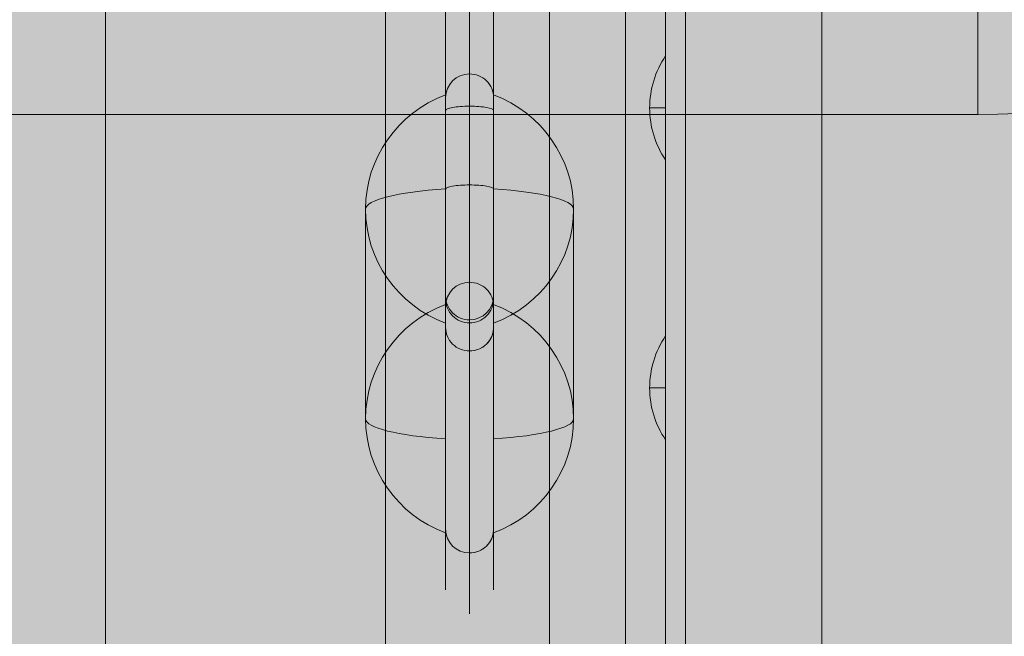
# Model space of a CAD drawing. Units: millimetres. Extents: x 408 to 16269, y -7299 to 1651.
# Drawn here: x 10005 to 10128, y -1283 to -1206 of the extents above; entities that cross this region are included whole.
import ezdxf

# ---------------------------------------------------------------- set-up
doc = ezdxf.new("R2010")
doc.units = ezdxf.units.MM
doc.header["$MEASUREMENT"] = 0
for name, color, linetype, lineweight in [('elevate - Level 25', 7, 'Continuous', 0), ('elevate - Level 27', 7, 'Continuous', 0), ('elevate1 - Level 25', 7, 'Continuous', 0), ('elevate_[ID]_1_[Material]_Unchanged_[Source]_Cell - Level 25', 7, 'Continuous', 0), ('elevate_[ID]_30_[Material]_Unchanged_[Source]_Cell - Level 25', 7, 'Continuous', 0), ('elevate_[ID]_30_[Material]_Unchanged_[Source]_Cell - Level 26', 7, 'Continuous', 0), ('Level 8', 18, 'Continuous', 0)]:
    doc.layers.add(name, color=color, linetype=linetype, lineweight=lineweight)

# ---------------------------------------------------------------- blocks, each defined once
blk = doc.blocks.new('From Smart Solid_1')
at = {"layer": 'elevate_[ID]_1_[Material]_Unchanged_[Source]_Cell - Level 25', "color": 250, "linetype": 'Continuous', "lineweight": 13}
for p, q in [((-2.499699418589444, 350.0000496617861), (-2.499699418589444, -349.9999503382139)), ((2.500300581410556, 350.0000496617861), (2.500300581410556, -349.9999503382139))]:
    blk.add_line(p, q, dxfattribs=at)
blk = doc.blocks.new('From Smart Solid_11')
at = {"layer": 'elevate_[ID]_1_[Material]_Unchanged_[Source]_Cell - Level 25', "color": 250, "linetype": 'Continuous', "lineweight": 13}
for p, q in [((1.000300581410556, -6.499950338213694), (1.000300581410556, 6.500049661785852)), ((-0.9996994185894437, 4.966178607901384e-05), (1.000300581410556, 4.966178607901384e-05)), ((1.000300581410556, 4.966178607901384e-05), (-0.9996994185894437, 4.966178607901384e-05))]:
    blk.add_line(p, q, dxfattribs=at)
at = {"layer": 'elevate_[ID]_1_[Material]_Unchanged_[Source]_Cell - Level 25', "color": 250, "linetype": 'Continuous', "lineweight": 13, "extrusion": (0, 0, -1)}
blk.add_arc((-10.56280058141056, 4.966178607901384e-05), 11.56249999999975, 1.973890615531682e-14, 34.20545793810449, dxfattribs=at)
at = {"layer": 'elevate_[ID]_1_[Material]_Unchanged_[Source]_Cell - Level 25', "color": 250, "linetype": 'Continuous', "lineweight": 13}
blk.add_arc((10.56280058141056, 4.966178607901384e-05), 11.56249999999975, 180, 214.2054579381044, dxfattribs=at)
blk = doc.blocks.new('From Smart Solid_12')
at = {"layer": 'elevate_[ID]_1_[Material]_Unchanged_[Source]_Cell - Level 25', "color": 250, "linetype": 'Continuous', "lineweight": 13}
for p, q in [((1.000300581410556, -6.499950338213694), (1.000300581410556, 6.500049661785852)), ((-0.9996994185894437, 4.966178607901384e-05), (1.000300581410556, 4.966178607901384e-05)), ((1.000300581410556, 4.966178607901384e-05), (-0.9996994185894437, 4.966178607901384e-05))]:
    blk.add_line(p, q, dxfattribs=at)
at = {"layer": 'elevate_[ID]_1_[Material]_Unchanged_[Source]_Cell - Level 25', "color": 250, "linetype": 'Continuous', "lineweight": 13, "extrusion": (0, 0, -1)}
blk.add_arc((-10.56280058141056, 4.966178607901384e-05), 11.56249999999975, 1.973890615531682e-14, 34.20545793810449, dxfattribs=at)
at = {"layer": 'elevate_[ID]_1_[Material]_Unchanged_[Source]_Cell - Level 25', "color": 250, "linetype": 'Continuous', "lineweight": 13}
blk.add_arc((10.56280058141056, 4.966178607901384e-05), 11.56249999999975, 180, 214.2054579381044, dxfattribs=at)
blk = doc.blocks.new('From Smart Solid_34')
at = {"layer": 'elevate_[ID]_1_[Material]_Unchanged_[Source]_Cell - Level 25', "color": 250, "linetype": 'Continuous', "lineweight": 13}
for p, q in [((-2.499699418585806, 350.0000496617899), (-2.499699418585806, -349.9999503382101)), ((2.500300581410556, 350.0000496617899), (2.500300581410556, -349.9999503382101)), ((2.500300581410556, -349.9999503382139), (2.500300581410556, 350.0000496617861)), ((2.500300581410556, 276.5000496617824), (2.500300581410556, 263.5000496617824)), ((2.500300581410556, 241.5000496617861), (2.500300581410556, 228.5000496617861))]:
    blk.add_line(p, q, dxfattribs=at)
blk = doc.blocks.new('elevate')
at = {"layer": 'elevate_[ID]_1_[Material]_Unchanged_[Source]_Cell - Level 25', "linetype": 'Continuous', "lineweight": 13, "extrusion": (0, 0, -1)}
blk.add_hatch(color=250, dxfattribs=at).paths.add_polyline_path([(-10050.5598005814, -1867.239450338229), (-10050.5598005814, -1837.239450338221), (-10080.55980058139, -1837.239450338221), (-10080.55980058139, -1137.239450338221), (-10050.5598005814, -1137.239450338221), (-10050.5598005814, -1107.239450338214), (-9350.559800581395, -1107.239450338214), (-9350.559800581395, -1137.239450338221), (-9320.559800581399, -1137.239450338221), (-9320.559800581399, -1837.239450338221), (-9350.559800581395, -1837.239450338221), (-9350.559800581395, -1867.239450338229)], flags=0)
at = {"layer": 'elevate_[ID]_1_[Material]_Unchanged_[Source]_Cell - Level 25', "color": 250, "linetype": 'Continuous', "lineweight": 13, "flags": 128}
for points in [[(9350.559800581395, -1107.239450338214), (10050.5598005814, -1107.239450338214), (10050.5598005814, -1137.239450338221), (10080.55980058139, -1137.239450338221), (10080.55980058139, -1837.239450338221), (10050.5598005814, -1837.239450338221), (10050.5598005814, -1867.239450338229), (9350.559800581395, -1867.239450338229), (9350.559800581395, -1837.239450338221), (9320.559800581399, -1837.239450338221), (9320.559800581399, -1137.239450338221), (9350.559800581395, -1137.239450338221)], [(10080.5598005814, -1137.239450338214), (10080.5598005814, -1837.239450338214), (10050.5598005814, -1837.239450338214), (10050.5598005814, -1137.239450338214)]]:
    blk.add_lwpolyline(points, close=True, dxfattribs=at)
at = {"layer": 'elevate_[ID]_1_[Material]_Unchanged_[Source]_Cell - Level 25', "color": 250, "linetype": 'Continuous', "lineweight": 13}
blk.add_solid([(10080.5598005814, -1137.239450338214), (10080.5598005814, -1837.239450338214), (10050.5598005814, -1137.239450338214), (10050.5598005814, -1837.239450338214)], dxfattribs=at)
for name, p in [('From Smart Solid_1', (10083.0595, -1487.2395)), ('From Smart Solid_34', (10083.0595, -1487.2395)), ('From Smart Solid_11', (10084.5595, -1217.2395)), ('From Smart Solid_12', (10084.5595, -1252.2395))]:
    blk.add_blockref(name, p, dxfattribs=at)
blk = doc.blocks.new('From Smart Solid_252')
at = {"layer": 'elevate1 - Level 25', "color": 156, "linetype": 'Continuous', "lineweight": 13}
for p, q in [((-16.99969596111623, 350.0000496617706), (-16.99969596111623, -349.9999503382294)), ((0.0003040388837689534, 350.0000496617706), (0.0003040388837689534, -349.9999503382294)), ((0.0003040388837689534, 350.0000496617706), (0.0003040388837689534, -349.9999503382294)), ((17.00030403888377, 350.0000496617706), (17.00030403888377, -349.9999503382294))]:
    blk.add_line(p, q, dxfattribs=at)
blk = doc.blocks.new('elevate1')
at = {"layer": 'elevate1 - Level 25', "color": 156, "linetype": 'Continuous', "lineweight": 13}
blk.add_blockref('From Smart Solid_252', (10088.0595, -1485.9895), dxfattribs=at)
blk = doc.blocks.new('From Smart Solid_394')
at = {"layer": 'elevate - Level 25', "color": 156, "linetype": 'Continuous', "lineweight": 13}
for p, q in [((315.000300581396, -441.5164125659842), (315.000300581396, 441.5165118895513)), ((315.000300581396, -438.614804945933), (315.000300581396, 438.6149042695006))]:
    blk.add_line(p, q, dxfattribs=at)
blk = doc.blocks.new('From Smart Solid_405')
at = {"layer": 'elevate - Level 27', "color": 18, "linetype": 'Continuous', "lineweight": 13}
for p, q in [((424.000300581396, -62.76645033822342), (424.000300581396, -96.76645033822342)), ((169.000300581396, -96.71682947881459), (424.000300581396, -96.71682947881277))]:
    blk.add_line(p, q, dxfattribs=at)
at = {"layer": 'elevate - Level 27', "color": 18, "linetype": 'Continuous', "lineweight": 13, "extrusion": (0, 0, -1)}
blk.add_ellipse((424.000300581396, 3.973514094468555e-05), major_axis=(97, 0), ratio=0.9970811259170584, start_param=4.71238898038469, end_param=7.853981633974481, dxfattribs=at)
blk = doc.blocks.new('elevate_6')
at = {"layer": 'elevate - Level 25', "color": 156, "linetype": 'Continuous', "lineweight": 13}
blk.add_blockref('From Smart Solid_394', (9700.5595, -1486.6145), dxfattribs=at)
at = {"layer": 'elevate - Level 27', "color": 18, "linetype": 'Continuous', "lineweight": 13}
blk.add_blockref('From Smart Solid_405', (9700.5595, -1121.348), dxfattribs=at)
blk = doc.blocks.new('From Smart Solid_929')
at = {"layer": 'elevate_[ID]_30_[Material]_Unchanged_[Source]_Cell - Level 26', "color": 7, "linetype": 'Continuous', "lineweight": 13}
for p, q in [((5.000300581396004, 27.61041529918793), (5.000300581396004, -1.169297119488192)), ((5.000300581396004, 1.169252890158532), (5.000300581396004, 27.39012771786383)), ((-4.999699418611272, -13.11045952851691), (-4.999699418611272, 13.11041529918839)), ((5.000300581396004, 1.169252890159669), (5.000300581396004, -27.61045952851646)), ((5.000300581396004, -27.39017194719622), (5.000300581396004, -1.169297119487055))]:
    blk.add_line(p, q, dxfattribs=at)
at = {"layer": 'elevate_[ID]_30_[Material]_Unchanged_[Source]_Cell - Level 26', "color": 7, "linetype": 'Continuous', "lineweight": 13, "extrusion": (0, 0, -1)}
for centre, major_axis, ratio, start_param, end_param in [((10.51280058138946, 13.11041529918839), (-15.51249999999883, 0), 0.9848077530122078, 5.075686640384623, 7.490683973974551), ((10.51280058138946, 13.11041529918839), (-15.51249999999883, 0), 0.9848077530122081, 5.075686640384622, 6.283185307179586), ((10.51280058138946, -13.11045952851691), (-15.51249999999885, 0), 0.9848077530122084, 5.075686640384623, 7.490683973974534), ((10.51280058138946, -13.11045952851691), (-15.51249999999884, 0), 0.1736481776669302, 5.075686640384653, 6.283185307179586)]:
    blk.add_ellipse(centre, major_axis=major_axis, ratio=ratio, start_param=start_param, end_param=end_param, dxfattribs=at)
at = {"layer": 'elevate_[ID]_30_[Material]_Unchanged_[Source]_Cell - Level 26', "color": 7, "linetype": 'Continuous', "lineweight": 13}
for centre, major_axis, ratio, start_param, end_param in [((10.51280058138946, 13.11041529918839), (15.51249999999884, 0), 0.17364817766693, 1.934093986794829, 3.141592653589793), ((10.51280058138946, -13.11045952851691), (-15.51249999999883, 0), 0.9848077530122081, 5.075686640384653, 6.283185307179586)]:
    blk.add_ellipse(centre, major_axis=major_axis, ratio=ratio, start_param=start_param, end_param=end_param, dxfattribs=at)
blk = doc.blocks.new('From Smart Solid_930')
at = {"layer": 'elevate_[ID]_30_[Material]_Unchanged_[Source]_Cell - Level 26', "color": 7, "linetype": 'Continuous', "lineweight": 13}
for p, q in [((5.000300581396004, 27.61041529918793), (5.000300581396004, -1.169297119488192)), ((5.000300581396004, 1.169252890158532), (5.000300581396004, 27.39012771786383)), ((-4.999699418611272, -13.11045952851691), (-4.999699418611272, 13.11041529918839)), ((5.000300581396004, 1.169252890159669), (5.000300581396004, -27.61045952851646)), ((5.000300581396004, -27.39017194719622), (5.000300581396004, -1.169297119487055))]:
    blk.add_line(p, q, dxfattribs=at)
at = {"layer": 'elevate_[ID]_30_[Material]_Unchanged_[Source]_Cell - Level 26', "color": 7, "linetype": 'Continuous', "lineweight": 13, "extrusion": (0, 0, -1)}
for centre, major_axis, ratio, start_param, end_param in [((10.51280058138946, 13.11041529918839), (-15.51249999999883, 0), 0.9848077530122078, 5.075686640384623, 7.490683973974551), ((10.51280058138946, 13.11041529918839), (-15.51249999999883, 0), 0.9848077530122081, 5.075686640384622, 6.283185307179586), ((10.51280058138946, -13.11045952851691), (-15.51249999999885, 0), 0.9848077530122084, 5.075686640384623, 7.490683973974534), ((10.51280058138946, -13.11045952851691), (-15.51249999999884, 0), 0.1736481776669302, 5.075686640384653, 6.283185307179586)]:
    blk.add_ellipse(centre, major_axis=major_axis, ratio=ratio, start_param=start_param, end_param=end_param, dxfattribs=at)
at = {"layer": 'elevate_[ID]_30_[Material]_Unchanged_[Source]_Cell - Level 26', "color": 7, "linetype": 'Continuous', "lineweight": 13}
for centre, major_axis, ratio, start_param, end_param in [((10.51280058138946, 13.11041529918839), (15.51249999999884, 0), 0.17364817766693, 1.934093986794829, 3.141592653589793), ((10.51280058138946, -13.11045952851691), (-15.51249999999883, 0), 0.9848077530122081, 5.075686640384653, 6.283185307179586)]:
    blk.add_ellipse(centre, major_axis=major_axis, ratio=ratio, start_param=start_param, end_param=end_param, dxfattribs=at)
blk = doc.blocks.new('From Smart Solid_931')
at = {"layer": 'elevate_[ID]_30_[Material]_Unchanged_[Source]_Cell - Level 26', "color": 7, "linetype": 'Continuous', "lineweight": 13}
for p, q in [((-4.999699418611272, 27.61041529918793), (-4.999699418611272, -1.169297119488192)), ((-4.999699418603996, 1.169252890158532), (-4.999699418603996, 27.39012771786383)), ((5.000300581396004, -13.11045952851691), (5.000300581396004, 13.11041529918839)), ((-4.999699418611272, 1.169252890159669), (-4.999699418611272, -27.61045952851646)), ((-4.999699418611272, -27.39017194719622), (-4.999699418611272, -1.169297119487055))]:
    blk.add_line(p, q, dxfattribs=at)
for centre, major_axis, ratio, start_param, end_param in [((-10.5121994186029, 13.11041529918839), (15.51249999999883, 0), 0.9848077530122078, 5.075686640384623, 7.490683973974551), ((-10.5121994186029, 13.11041529918839), (15.51249999999883, 0), 0.9848077530122081, 5.075686640384622, 6.283185307179586), ((-10.5121994186029, -13.11045952851691), (15.51249999999883, 0), 0.9848077530122099, 5.075686640384663, 7.490683973974575), ((-10.5121994186029, -13.11045952851691), (15.51249999999884, 0), 0.1736481776669301, 5.075686640384653, 6.283185307179586)]:
    blk.add_ellipse(centre, major_axis=major_axis, ratio=ratio, start_param=start_param, end_param=end_param, dxfattribs=at)
at = {"layer": 'elevate_[ID]_30_[Material]_Unchanged_[Source]_Cell - Level 26', "color": 7, "linetype": 'Continuous', "lineweight": 13, "extrusion": (0, 0, -1)}
for centre, major_axis, ratio, start_param, end_param in [((-10.5121994186029, 13.11041529918839), (-15.51249999999884, 0), 0.1736481776669301, 1.934093986794829, 3.141592653589793), ((-10.5121994186029, -13.11045952851691), (15.51249999999883, 0), 0.9848077530122081, 5.075686640384653, 6.283185307179586)]:
    blk.add_ellipse(centre, major_axis=major_axis, ratio=ratio, start_param=start_param, end_param=end_param, dxfattribs=at)
blk = doc.blocks.new('From Smart Solid_932')
at = {"layer": 'elevate_[ID]_30_[Material]_Unchanged_[Source]_Cell - Level 26', "color": 7, "linetype": 'Continuous', "lineweight": 13}
for p, q in [((-4.999699418611272, 27.61041529918793), (-4.999699418611272, -1.169297119488192)), ((-4.999699418603996, 1.169252890158532), (-4.999699418603996, 27.39012771786383)), ((5.000300581396004, -13.11045952851691), (5.000300581396004, 13.11041529918839)), ((-4.999699418611272, 1.169252890159669), (-4.999699418611272, -27.61045952851646)), ((-4.999699418611272, -27.39017194719622), (-4.999699418611272, -1.169297119487055))]:
    blk.add_line(p, q, dxfattribs=at)
for centre, major_axis, ratio, start_param, end_param in [((-10.5121994186029, 13.11041529918839), (15.51249999999883, 0), 0.9848077530122078, 5.075686640384623, 7.490683973974551), ((-10.5121994186029, 13.11041529918839), (15.51249999999883, 0), 0.9848077530122081, 5.075686640384622, 6.283185307179586), ((-10.5121994186029, -13.11045952851691), (15.51249999999883, 0), 0.9848077530122099, 5.075686640384663, 7.490683973974575), ((-10.5121994186029, -13.11045952851691), (15.51249999999884, 0), 0.1736481776669301, 5.075686640384653, 6.283185307179586)]:
    blk.add_ellipse(centre, major_axis=major_axis, ratio=ratio, start_param=start_param, end_param=end_param, dxfattribs=at)
at = {"layer": 'elevate_[ID]_30_[Material]_Unchanged_[Source]_Cell - Level 26', "color": 7, "linetype": 'Continuous', "lineweight": 13, "extrusion": (0, 0, -1)}
for centre, major_axis, ratio, start_param, end_param in [((-10.5121994186029, 13.11041529918839), (-15.51249999999884, 0), 0.1736481776669301, 1.934093986794829, 3.141592653589793), ((-10.5121994186029, -13.11045952851691), (15.51249999999883, 0), 0.9848077530122081, 5.075686640384653, 6.283185307179586)]:
    blk.add_ellipse(centre, major_axis=major_axis, ratio=ratio, start_param=start_param, end_param=end_param, dxfattribs=at)
blk = doc.blocks.new('From Smart Solid_937')
at = {"layer": 'elevate_[ID]_30_[Material]_Unchanged_[Source]_Cell - Level 25', "color": 22, "linetype": 'Continuous', "lineweight": 13}
for p, q in [((-32.999699418604, 69.04241106424115), (-32.999699418604, 72.04241106424115)), ((-16.999699418604, 72.04241106424115), (-32.999699418604, 72.04241106424115)), ((-32.999699418604, 69.04241106424115), (-32.999699418604, 72.04241106424115)), ((-16.999699418604, 72.04241106424115), (-32.999699418604, 72.04241106424115)), ((30.000300581396, 72.04241106424297), (-16.999699418604, 72.04241106424115)), ((-16.999699418604, 72.04241106424115), (-16.999699418604, 69.04241106424115)), ((30.000300581396, 72.04241106424297), (-16.999699418604, 72.04241106424115)), ((-16.999699418604, 72.04241106424115), (-16.999699418604, 69.04241106424115)), ((-29.999699418604, 69.04241106424092), (-32.999699418604, 66.04241106424115)), ((-32.999699418604, 66.04241106424115), (-29.999699418604, 69.04241106424115)), ((-32.999699418604, 66.04241106424115), (-32.999699418604, 69.04241106424115)), ((-32.999699418604, 69.04241106424115), (-29.999699418604, 69.04241106424115)), ((-32.999699418604, 66.04241106424115), (-32.999699418604, 69.04241106424115)), ((-32.999699418604, 69.04241106424115), (-29.999699418604, 69.04241106424115)), ((-29.999699418604, 69.04241106424092), (-26.999699418604, 66.04241106424115)), ((-29.999699418604, 69.04241106424115), (-26.999699418604, 66.04241106424115)), ((-29.999699418604, 69.04241106424115), (-16.999699418604, 69.04241106424115)), ((-29.999699418604, 69.04241106424115), (-16.999699418604, 69.04241106424115)), ((-29.999699418604, 69.04241106424115), (-29.999699418604, 10.04241106074664)), ((-29.999699418604, 14.32277250234415), (-29.999699418604, 69.04241106424115)), ((33.000300581396, 69.04241106424297), (-16.999699418604, 69.04241106424115)), ((-16.999699418604, 69.04241106424115), (-16.999699418604, 66.04241106424115)), ((33.000300581396, 69.04241106424297), (-16.999699418604, 69.04241106424115)), ((-16.999699418604, 69.04241106424115), (-16.999699418604, 66.04241106424115)), ((-32.999699418604, 14.32277250234415), (-32.999699418604, 66.04241106424115)), ((-32.999699418604, 66.04241106424115), (-32.999699418604, 10.04241106074664)), ((-26.999699418604, 66.04241106424115), (-16.999699418604, 66.04241106424115)), ((-26.999699418604, 66.04241106424115), (-16.999699418604, 66.04241106424115)), ((-26.999699418604, 14.32277250234415), (-26.999699418604, 66.04241106424115)), ((-26.999699418604, 66.04241106424115), (-26.999699418604, 10.04241106074664)), ((30.000300581396, 66.04241106424297), (-16.999699418604, 66.04241106424115)), ((30.000300581396, 66.04241106424297), (-16.999699418604, 66.04241106424115)), ((-32.999699418604, 38.06046811377246), (-32.999699418604, 23.1861353117788)), ((-32.999699418604, 38.06046811377246), (-32.999699418604, 23.18613531177903)), ((-32.999699418604, 37.78700766799216), (-32.999699418604, 11.7397810179516)), ((-32.999699418604, 11.7397810179516), (-32.999699418604, 37.78700766799216)), ((-26.999699418604, 23.1861353117788), (-26.999699418604, 38.06046811377246)), ((-26.999699418604, 23.18613531177903), (-26.999699418604, 38.06046811377246)), ((-26.999699418604, 37.78700766799216), (-26.999699418604, 11.7397810179516)), ((-26.999699418604, 11.7397810179516), (-26.999699418604, 37.78700766799216)), ((-29.999699418604, 22.66519077877842), (-29.999699418604, 35.06046811377246)), ((-29.999699418604, 22.6651907787782), (-29.999699418604, 35.06046811377246)), ((-29.999699418604, 34.83258440895747), (-29.999699418604, 8.785357758913051)), ((-29.999699418604, 8.785357758913051), (-29.999699418604, 34.83258440895747)), ((-32.999699418604, 13.33805778166266), (-32.999699418604, 23.18613531177857)), ((-32.999699418604, 23.18613531177857), (-32.999699418604, 13.33805778166266)), ((-29.999699418604, 12.81711324866114), (-29.999699418604, 22.6651907787807)), ((-29.999699418604, 22.6651907787807), (-29.999699418604, 12.81711324866478)), ((-26.999699418604, 13.33805778166266), (-26.999699418604, 23.18613531177857)), ((-26.999699418604, 23.18613531177857), (-26.999699418604, 13.33805778166266)), ((-32.999699418604, 14.32277250234415), (-32.999699418604, -32.67722749765585)), ((-29.999699418604, 14.32277250234415), (-32.999699418604, 14.32277250234415)), ((-29.999699418604, 14.32277250234415), (-32.999699418604, 14.32277250234415)), ((-29.999699418604, 14.32277250234415), (-29.999699418604, -35.67722749765585)), ((-26.999699418604, 14.32277250234415), (-29.999699418604, 14.32277250234415)), ((-26.999699418604, 14.32277250234415), (-29.999699418604, 14.32277250234415)), ((-26.999699418604, 14.32277250234415), (-26.999699418604, -32.67722749765585)), ((-32.999699418604, 13.33805778166447), (-32.999699418604, -7.51414897055929)), ((-32.999699418604, 13.33805778166516), (-32.999699418604, -7.51414897055929)), ((-29.999699418604, -4.55972571152256), (-29.999699418604, 12.81711324866365)), ((-29.999699418604, -4.55972571152256), (-29.999699418604, 12.8171132486641)), ((-26.999699418604, -7.51414897055929), (-26.999699418604, 13.33805778166447)), ((-26.999699418604, -7.51414897055929), (-26.999699418604, 13.33805778166516)), ((-32.999699418604, 11.7397810179516), (-32.999699418604, -9.1124257342708)), ((-32.999699418604, 11.7397810179516), (-32.999699418604, -9.112425734271255)), ((-26.999699418604, -9.1124257342708), (-26.999699418604, 11.7397810179516)), ((-26.999699418604, -9.112425734271255), (-26.999699418604, 11.7397810179516)), ((-32.999699418604, 10.04241106074664), (-32.999699418604, -36.24355463340339)), ((-32.999699418604, 10.04241106074664), (-29.999699418604, 10.04241106074664)), ((-29.999699418604, 10.04241106074664), (-29.999699418604, -39.19797789244012)), ((-29.999699418604, 10.04241106074664), (-26.999699418604, 10.04241106074664)), ((-26.999699418604, 10.04241106074664), (-26.999699418604, -36.24355463340339)), ((-29.999699418604, -8.591481201270426), (-29.999699418604, 8.785357758915097)), ((-29.999699418604, -8.591481201270426), (-29.999699418604, 8.785357758915097)), ((-29.999699418604, -30.60695236156516), (-29.999699418604, -4.559725711524607)), ((-29.999699418604, -4.559725711524607), (-29.999699418604, -30.60695236156516)), ((-32.999699418604, -33.56137562059985), (-32.999699418604, -7.514148970562928)), ((-32.999699418604, -7.514148970562928), (-32.999699418604, -33.56137562059985)), ((-29.999699418604, -8.591481201272472), (-29.999699418604, -18.43955873138839)), ((-29.999699418604, -18.43955873138839), (-29.999699418604, -8.591481201272472)), ((-26.999699418604, -33.56137562059985), (-26.999699418604, -7.514148970562928)), ((-26.999699418604, -7.514148970562928), (-26.999699418604, -33.56137562059985)), ((-32.999699418604, -9.112425734270346), (-32.999699418604, -18.96050326438626)), ((-32.999699418604, -18.96050326438626), (-32.999699418604, -9.112425734270346)), ((-26.999699418604, -9.112425734270346), (-26.999699418604, -18.96050326438626)), ((-26.999699418604, -18.96050326438626), (-26.999699418604, -9.112425734270346)), ((-29.999699418604, -30.83483606638401), (-29.999699418604, -18.43955873138839)), ((-29.999699418604, -30.83483606638401), (-29.999699418604, -18.43955873138839)), ((-32.999699418604, -18.96050326438922), (-32.999699418604, -33.83483606638401)), ((-32.999699418604, -18.96050326438922), (-32.999699418604, -33.83483606638401)), ((-26.999699418604, -33.83483606638401), (-26.999699418604, -18.96050326438922)), ((-26.999699418604, -33.83483606638401), (-26.999699418604, -18.96050326438922)), ((-32.999699418604, -28.60185439854467), (-32.999699418604, -36.24355463340453)), ((-26.999699418604, -28.60185439854831), (-26.999699418604, -36.24355463340839)), ((-29.999699418604, -31.60185439854831), (-29.999699418604, -39.1979778924449)), ((-32.999699418604, -61.49179204698657), (-32.999699418604, -36.24355463340521)), ((-32.999699418604, -36.24355463340521), (-32.999699418604, -61.49179204698657)), ((-26.999699418604, -61.49179204698657), (-26.999699418604, -36.24355463340521)), ((-26.999699418604, -36.24355463340521), (-26.999699418604, -61.49179204698657)), ((-29.999699418604, -39.19797789244353), (-29.999699418604, -64.44621530602126)), ((-29.999699418604, -64.44621530602512), (-29.999699418604, -39.19797789244353)), ((-32.999699418604, -61.49179204698657), (-32.999699418604, -69.04233879992012)), ((-26.999699418604, -61.49179204698657), (-26.999699418604, -69.04233879992012)), ((-29.999699418604, -64.44621530602308), (-29.999699418604, -72.04233879992012))]:
    blk.add_line(p, q, dxfattribs=at)
at = {"layer": 'elevate_[ID]_30_[Material]_Unchanged_[Source]_Cell - Level 25', "color": 22, "linetype": 'Continuous', "lineweight": 13, "extrusion": (0, 0, -1)}
for centre, start, end in [((-30.000300581396, 69.04241106424479), 89.99999999999775, 180), ((-30.000300581396, 69.04241106424479), 89.99999999999775, 180), ((-30.000300581396, 69.04241106424479), 180, 269.9999999999977), ((-30.000300581396, 69.04241106424479), 180, 269.9999999999977), ((29.999699418604, -32.67722749765585), 270, 3.562221243239139e-13), ((29.999699418604, -32.67722749765585), 179.9999999999998, 270)]:
    blk.add_arc(centre, 3, start, end, dxfattribs=at)
for centre, major_axis, ratio, start_param, end_param in [((-29.999699418604, 37.78700766799216), (-3, 0), 0.9848077530122078, 4.712388980384765, 6.283185307179666), ((-29.999699418604, 37.78700766799216), (-3, 0), 0.9848077530122076, 3.14159265358987, 4.712388980384766), ((-29.999699418604, 23.18613531177857), (-3, 0), 0.1736481776670467, 4.712388980384701, 6.283185307179596), ((-29.999699418604, 23.18613531177857), (-3, 0), 0.1736481776669205, 3.141592653589806, 4.712388980384702), ((-29.999699418604, 13.33805778166266), (-3, 0), 0.1736481776669186, 4.712388980384701, 6.2831853071796), ((-29.999699418604, 13.33805778166266), (-3, 0), 0.1736481776669186, 3.141592653589806, 4.712388980384702), ((-29.999699418604, 11.7397810179516), (-3, 0), 0.9848077530122056, 4.712388980384765, 6.283185307179657), ((-29.999699418604, 11.7397810179516), (-2.999999999999999, 0), 0.9848077530122056, 3.14159265358987, 4.712388980384766), ((-29.999699418604, -7.514148970562928), (-3, 0), 0.9848077530122094, 7.749356711883593e-14, 1.570796326794974), ((-29.999699418604, -7.514148970562928), (-3.000000000000001, 0), 0.9848077530122091, 1.570796326794973, 3.14159265358987), ((-29.999699418604, -9.112425734270346), (-3, 0), 0.1736481776670419, 1.376676550535194e-14, 1.570796326794913), ((-29.999699418604, -9.112425734270346), (-3, 0), 0.1736481776668161, 1.57079632679491, 3.141592653589811), ((-29.999699418604, -18.96050326438626), (-3, 0), 0.1736481776669629, 1.376676550535194e-14, 1.570796326794912), ((-29.999699418604, -18.96050326438626), (-3, 0), 0.1736481776670467, 1.57079632679491, 3.141592653589811), ((-29.999699418604, -33.56137562059985), (-3, 0), 0.9848077530122056, 7.749356711883593e-14, 1.570796326794974), ((-29.999699418604, -33.56137562059985), (-3, 0), 0.9848077530122095, 1.570796326794973, 3.141592653589874)]:
    blk.add_ellipse(centre, major_axis=major_axis, ratio=ratio, start_param=start_param, end_param=end_param, dxfattribs=at)
at = {"layer": 'elevate_[ID]_30_[Material]_Unchanged_[Source]_Cell - Level 25', "color": 22, "linetype": 'Continuous', "lineweight": 13}
for centre, major_axis, ratio, start_param, end_param in [((-29.999699418604, 37.78700766799216), (-3, 0), 0.984807753012209, -7.72715225139109e-14, 1.570796326794822), ((-29.999699418604, 37.78700766799216), (-3.000000000000001, 0), 0.9848077530122087, 1.57079632679482, 3.141592653589713), ((-29.999699418604, 23.18613531177857), (-3, 0), 0.1736481776668733, -1.332267629550188e-14, 1.570796326794884), ((-29.999699418604, 23.18613531177857), (-3, 0), 0.173648177667044, 1.570796326794883, 3.14159265358975), ((-29.999699418604, 13.33805778166266), (-3, 0), 0.173648177666893, -1.332267629550188e-14, 1.570796326794883), ((-29.999699418604, 13.33805778166266), (-3, 0), 0.1736481776668755, 1.570796326794883, 3.141592653589783), ((-29.999699418604, 11.7397810179516), (-3, 0), 0.984807753012209, -7.72715225139109e-14, 1.57079632679482), ((-29.999699418604, 11.7397810179516), (-3, 0), 0.9848077530122056, 1.57079632679482, 3.141592653589719), ((-29.999699418604, -7.514148970562928), (-3, 0), 0.9848077530122056, 4.71238898038469, 6.283185307179509), ((-29.999699418604, -7.514148970562928), (-3, 0), 0.9848077530122056, 3.141592653589716, 4.712388980384614), ((-29.999699418604, -9.112425734270346), (-3, 0), 0.173648177666816, 4.71238898038469, 6.283185307179583), ((-29.999699418604, -9.112425734270346), (-3, 0), 0.1736481776668791, 3.141592653589779, 4.712388980384675), ((-29.999699418604, -18.96050326438626), (-3, 0), 0.1736481776668745, 4.71238898038469, 6.283185307179588), ((-29.999699418604, -18.96050326438626), (-3, 0), 0.1736481776669627, 3.141592653589779, 4.712388980384677), ((-29.999699418604, -33.56137562059985), (-3, 0), 0.984807753012209, 4.71238898038469, 6.283185307179512), ((-29.999699418604, -33.56137562059985), (-3, 0), 0.9848077530122056, 3.141592653589716, 4.712388980384613), ((-29.999699418604, -32.3289683419132), (-3, 0), 0.9925902307288963, 3.752553823233029e-14, 1.570796326794936), ((-29.999699418604, -32.3289683419132), (-3, 0), 0.9925902307289026, 1.570796326794936, 3.141592653589826), ((-29.999699418604, -36.24355463340521), (-3, 0), 0.9848077530122102, 3.730349362740526e-14, 1.570796326794936), ((-29.999699418604, -36.24355463340521), (-2.999999999999999, 0), 0.9848077530122071, 3.730349362740526e-14, 1.570796326794936), ((-29.999699418604, -36.24355463340521), (-3, 0), 0.9848077530122094, 1.570796326794935, 3.141592653589826), ((-29.999699418604, -36.24355455525233), (-3.000000000000001, 0), 0.9848077790637272, 1.570797177628792, 3.1415935044237), ((-29.999699418604, -61.49179204698657), (-3, 0), 0.9848077530122056, 4.174438572590589e-14, 1.570796326794936), ((-29.999699418604, -61.49179204698657), (-3, 0), 0.9848077530122065, 4.174438572590589e-14, 1.570796326794936), ((-29.999699418604, -61.49179204698657), (-3, 0), 0.9848077530122056, 1.570796326794935, 3.141592653589826), ((-29.999699418604, -61.49179204698657), (-3, 0), 0.9848077530122068, 1.570796326794935, 3.141592653589835)]:
    blk.add_ellipse(centre, major_axis=major_axis, ratio=ratio, start_param=start_param, end_param=end_param, dxfattribs=at)
for p in [(-32.999699418604, 72.04241106424115), (30.000300581396, 72.04241106424479), (33.000300581396, 69.04241106424479), (-26.999699418604, 66.04241106424115), (30.000300581396, 66.04241106424479)]:
    blk.add_point(p, dxfattribs=at)
blk = doc.blocks.new('elevate_13')
at = {"layer": 'elevate_[ID]_30_[Material]_Unchanged_[Source]_Cell - Level 25', "color": 22, "linetype": 'Continuous', "lineweight": 13}
blk.add_blockref('From Smart Solid_937', (10091.0595, -1208.4285), dxfattribs=at)
at = {"layer": 'elevate_[ID]_30_[Material]_Unchanged_[Source]_Cell - Level 26', "color": 7, "linetype": 'Continuous', "lineweight": 13}
for name, p in [('From Smart Solid_929', (10053.0595, -1242.99)), ('From Smart Solid_930', (10053.0595, -1242.99)), ('From Smart Solid_931', (10069.0595, -1242.99)), ('From Smart Solid_932', (10069.0595, -1242.99))]:
    blk.add_blockref(name, p, dxfattribs=at)

msp = doc.modelspace()

# ---------------------------------------------------------------- linework, layer by layer
at = {"layer": 'Level 8', "color": 98, "linetype": 'Continuous', "lineweight": 0, "extrusion": (0, 0, -1)}
msp.add_solid([(-6919.467676233837, 1651.094521967894), (-15919.46767623384, 1651.094521967894), (-6919.467676233837, -6948.905478032105), (-15919.46767623384, -6948.905478032105)], dxfattribs=at)

# ---------------------------------------------------------------- block references
at = {"layer": 'Level 8', "color": 7, "linetype": 'Continuous', "lineweight": 0}
for name in ['elevate_6', 'elevate1', 'elevate', 'elevate_13']:
    msp.add_blockref(name, (0, 0), dxfattribs=at)

doc.saveas('drawing.dxf')
